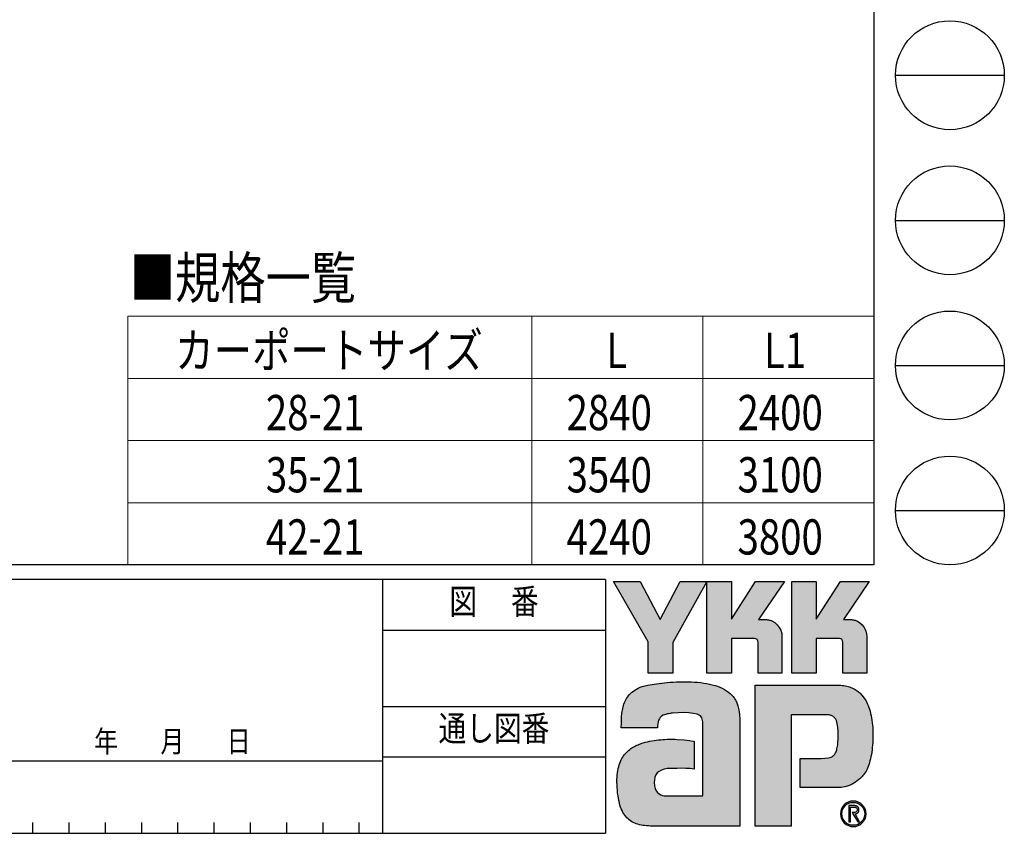
# Model space of a CAD drawing. Units: millimetres. Extents: x 875 to 28980, y 262 to 20282.
# Drawn here: x 24228 to 28980, y 262 to 4188 of the extents above; entities that cross this region are included whole.
import ezdxf
from ezdxf.enums import TextEntityAlignment as Align

# ---------------------------------------------------------------- set-up
doc = ezdxf.new("R2010")
doc.units = ezdxf.units.MM
for name, color, linetype, lineweight in [('FRAME', 3, 'Continuous', 30), ('TABLE1', 255, 'Continuous', 13), ('USER1', 3, 'Continuous', 13)]:
    doc.layers.add(name, color=color, linetype=linetype, lineweight=lineweight)
doc.styles.add('text-b', font='extslim2.shx', dxfattribs={"width": 0.8, "bigfont": 'extfont2.shx'})

# ---------------------------------------------------------------- blocks, each defined once
blk = doc.blocks.new('YKKAPLOGO2')
at = {"linetype": 'ByBlock', "lineweight": -2}
h = blk.add_hatch(color=0, dxfattribs=at)
edge = h.paths.add_edge_path()
edge.add_arc((0.9812461011280433, 0.0499824917270516), 0.052247682266868, 44.93442000000285, 90.08535600000255)
edge.add_arc((0.981251923836983, 0.0498822017341042), 0.0523479811302912, 90.09156552177431, 179.923629932956)
edge.add_arc((0.9809328846447092, 0.0498254317724045), 0.0520290493277299, 179.8606450800952, 225.1439939985764)
edge.add_arc((0.981182429632507, 0.0498196496849136), 0.0522012751604403, 224.9453553885787, 269.9844512830166)
edge.add_arc((0.9811792300097124, 0.050077396889492), 0.0524590215891158, 269.9880223087077, 314.9377721061914)
edge.add_arc((0.9815325956150847, 0.0497387438479483), 0.0519697032490447, 314.9257166602815, 360.2350799932709)
edge.add_arc((0.9816606454465391, 0.050142436571853), 0.0518415658770913, 359.7894949650353, 405.1328750314316)
edge.add_line((1.018233057014969, 0.0868848734079987), (1.018233053760317, 0.0868848715586761))
edge = h.paths.add_edge_path(flags=16)
edge.add_arc((0.981079581235172, 0.0493341887890191), 0.0463068099741287, 224.628219000001, 270.1097310000005, ccw=False)
edge.add_arc((0.9807342041553679, 0.0497538398553533), 0.0463589784990285, 179.755127369646, 225.2972179378844, ccw=False)
edge.add_arc((0.9809239227464674, 0.0500508789395752), 0.0465483787867393, 134.8007046283088, 180.1217460165475, ccw=False)
edge.add_arc((0.9810596361753152, 0.0503149962965706), 0.0464574589880506, 89.86602478721397, 135.148996271344, ccw=False)
edge.add_arc((0.9812622969429565, 0.0499617493087367), 0.0468106734070266, 45.03107645709707, 90.11509058956278, ccw=False)
edge.add_arc((0.981293547655602, 0.0499467191359012), 0.0467992329513217, 0.0064280881064178175, 45.071149570043985, ccw=False)
edge.add_arc((0.9810938450353072, 0.0500264032564506), 0.0469989942184798, 270.09072013900766, 359.9092589945101, ccw=False)
edge.add_line((0.9811682615725004, 0.003027467952258), (0.9811682664664791, 0.0030274637384413))
edge = h.paths.add_edge_path(flags=0)
edge.add_arc((0.9880960047901233, 0.0667575003476461), 0.0099490639592777, -1.6106014017748862, 42.86139266983258, ccw=False)
edge.add_line((0.9980411381886808, 0.0664778660316308), (0.9976278936487631, 0.0632985204006893))
edge.add_line((0.9976278936487631, 0.0632985204006893), (0.9964901487985331, 0.0607922569440806))
edge.add_line((0.9964901487985331, 0.0607922569440806), (0.994782019904708, 0.0588825789182364))
edge.add_line((0.994782019904708, 0.0588825789182364), (0.9926597075445833, 0.0574928976529916))
edge.add_line((0.9926597075445833, 0.0574928976529916), (0.9902773968041707, 0.0565456167325202))
edge.add_line((0.9902773968041707, 0.0565456167325202), (0.9877882650237783, 0.0559631397409963))
edge.add_line((0.9877882650237783, 0.0559631397409963), (0.9853485127807349, 0.0556708934995745))
edge.add_line((0.9853485127807349, 0.0556708934995745), (0.9831123251610256, 0.0555902738467685))
edge.add_line((0.9831123251610256, 0.0555902738467685), (0.9772240672691997, 0.0555902738467685))
edge.add_line((0.9772240672691997, 0.0555902738467685), (0.9801959092207679, 0.0505354216158277))
edge.add_line((0.9801959092207679, 0.0505354216158277), (0.9996242378013644, 0.0171649318280731))
edge.add_line((0.9996242378013644, 0.0171649318280731), (1.007401011060178, 0.0171649318280731))
edge.add_line((1.007401011060178, 0.0171649318280731), (0.9886670192393635, 0.0492858169973337))
edge.add_line((0.9886670192393635, 0.0492858169973337), (0.9904204966878971, 0.0496344969957196))
edge.add_line((0.9904204966878971, 0.0496344969957196), (0.9920933544836222, 0.050076897340493))
edge.add_line((0.9920933544836222, 0.050076897340493), (0.9936805538982415, 0.0506120102859933))
edge.add_line((0.9936805538982415, 0.0506120102859933), (0.9951790716947746, 0.0512398358322206))
edge.add_line((0.9951790716947746, 0.0512398358322206), (0.9965818536536069, 0.0519603739791747))
edge.add_line((0.9965818536536069, 0.0519603739791747), (0.9978868842833974, 0.052773624726856))
edge.add_line((0.9978868842833974, 0.052773624726856), (0.999088117110209, 0.0536775725839445))
edge.add_line((0.999088117110209, 0.0536775725839445), (1.00017950566007, 0.0546732252960986))
edge.add_arc((0.9882915828757157, 0.0660031483906535), 0.0164222369199601, 316.3767372757107, 361.6565045120804)
edge.add_line((1.004706956826509, 0.0664778730591859), (1.004634749223265, 0.0682163192218598))
edge.add_line((1.004634749223265, 0.0682163192218598), (1.004417076160695, 0.0698922002545659))
edge.add_line((1.004417076160695, 0.0698922002545659), (1.004058318705705, 0.0715005623280472))
edge.add_line((1.004058318705705, 0.0715005623280472), (1.003557469112646, 0.0730333434770228))
edge.add_line((1.003557469112646, 0.0730333434770228), (1.002918558364155, 0.0744865127188522))
edge.add_line((1.002918558364155, 0.0744865127188522), (1.002140578714578, 0.0758520080882551))
edge.add_line((1.002140578714578, 0.0758520080882551), (1.001227561146553, 0.0771268063482509))
edge.add_line((1.001227561146553, 0.0771268063482509), (1.00017950566007, 0.0783028455335596))
edge.add_line((1.00017950566007, 0.0783028455335596), (0.9988059483253868, 0.0795171790539513))
edge.add_line((0.9988059483253868, 0.0795171790539513), (0.997280221396039, 0.0805753119970309))
edge.add_line((0.997280221396039, 0.0805753119970309), (0.9956103868372842, 0.081477244362799))
edge.add_line((0.9956103868372842, 0.081477244362799), (0.993803498868771, 0.0822189451686148))
edge.add_line((0.993803498868771, 0.0822189451686148), (0.9918656039644435, 0.0827994066688182))
edge.add_line((0.9918656039644435, 0.0827994066688182), (0.98980375634393, 0.0832156056264297))
edge.add_line((0.98980375634393, 0.0832156056264297), (0.9876250102268448, 0.0834675420414487))
edge.add_line((0.9876250102268448, 0.0834675420414487), (0.9853344043414956, 0.0835521926768953))
edge.add_line((0.9853344043414956, 0.0835521926768953), (0.962844544445581, 0.0835521926768953))
edge.add_line((0.962844544445581, 0.0835521926768953), (0.962844544445581, 0.0173866358732899))
edge.add_line((0.962844544445581, 0.0173866358732899), (0.9696417889227946, 0.0173866358732899))
edge.add_line((0.9696417889227946, 0.0173866358732899), (0.9696417889227946, 0.0768033199913668))
edge.add_line((0.9696417889227946, 0.0768033199913668), (0.9853344043414956, 0.0768033199913668))
edge.add_line((0.9853344043414956, 0.0768033199913668), (0.9869548593628945, 0.0767499094713828))
edge.add_line((0.9869548593628945, 0.0767499094713828), (0.988479578546589, 0.0765916934027507))
edge.add_line((0.988479578546589, 0.0765916934027507), (0.9899045309099419, 0.0763296795311311))
edge.add_line((0.9899045309099419, 0.0763296795311311), (0.9912256854702988, 0.0759658833478436))
edge.add_line((0.9912256854702988, 0.0759658833478436), (0.9924390112450328, 0.0755023203442086))
edge.add_line((0.9924390112450328, 0.0755023203442086), (0.9935404772514925, 0.0749399982658861))
edge.add_line((0.9935404772514925, 0.0749399982658861), (0.994525044761384, 0.0742799248585368))
edge.add_line((0.994525044761384, 0.0742799248585368), (0.9953886827920699, 0.0735251233591413))
edge = h.paths.add_edge_path()
edge.add_arc((0.2888696415236495, -0.1159034444774372), 0.7062400160724804, 87.51793533789117, 91.66438817798303, ccw=False)
edge.add_arc((0.2980441028128063, 0.0807829810969769), 0.5093412134494915, 81.92630775827178, 87.59083149003902, ccw=False)
edge.add_arc((0.3251265643207231, 0.2663792750138402), 0.3217817315889469, 73.67137372319672, 82.0594330221652, ccw=False)
edge.add_arc((0.3653003506711655, 0.4008374623326906), 0.1814537687132259, 60.60528288235503, 73.90849856205972, ccw=False)
edge.add_arc((0.3817474280854383, 0.4336364881657851), 0.1448155125235193, 52.173471518694726, 59.905419987328685, ccw=False)
edge.add_arc((0.3964566359849661, 0.4526771293389417), 0.1207551160809914, 43.55041761169451, 52.145605771503426, ccw=False)
edge.add_arc((0.4045599329898834, 0.4605085644747016), 0.1094863412068013, 34.48659260316282, 43.50182013356101, ccw=False)
edge.add_arc((0.4046164763654133, 0.4606754658774527), 0.1093452839783557, 25.589150532184817, 34.43128324084961, ccw=False)
edge.add_arc((0.3948873484272424, 0.4561168115891532), 0.1200891091210316, 17.430889992148195, 25.545905045019026, ccw=False)
edge.add_line((0.5094618416488244, 0.4920901299306787), (0.5136721488365371, 0.4750684358360138))
edge.add_line((0.5136721488365371, 0.4750684358360138), (0.5160574828139404, 0.4568463788105209))
edge.add_line((0.5160574828139404, 0.4568463788105209), (0.516810268822016, 0.4374301431778381))
edge.add_line((0.516810268822016, 0.4374301431778381), (0.516810268822016, 0))
edge.add_line((0.516810268822016, 0), (0.1588499406522026, 5e-16))
edge.add_arc((0.1573846152258218, 0.2756756466933351), 0.2756795410588051, 263.6848746649659, 270.30454692996716, ccw=False)
edge.add_arc((0.144751575922557, 0.1631788670443234), 0.1624759066448767, 253.691018885623, 263.74909316651605, ccw=False)
edge.add_arc((0.1298296342656863, 0.1119254163862797), 0.1090945150732202, 239.8785013092501, 253.6535482446689, ccw=False)
edge.add_arc((0.1216803205149821, 0.0971037955026249), 0.0921855666001412, 223.6420534782413, 239.6366294170112, ccw=False)
edge.add_arc((0.1315007229737249, 0.1057422376683652), 0.1052553969652856, 208.2977657543149, 223.355606159757, ccw=False)
edge.add_arc((0.1750281282756943, 0.1289080277864341), 0.1545631104473806, 196.3102007627962, 208.2099283034402, ccw=False)
edge.add_arc((0.2749937283998853, 0.1584394086296672), 0.2587992870372889, 187.8047148541562, 196.3697110093865, ccw=False)
edge.add_arc((0.4643239229115859, 0.185069681765108), 0.4499924705924881, 181.9094794174698, 187.8904176513078, ccw=False)
edge.add_arc((0.303006404324082, 0.1825310330579531), 0.2886938890442698, 174.5558801097798, 182.4727230497099, ccw=False)
edge.add_arc((0.2165045834468608, 0.1908157858970615), 0.2017962492913178, 164.9753667854606, 174.5673877291292, ccw=False)
edge.add_arc((0.1674695707098278, 0.2038900510662171), 0.1510482502902498, 153.891777935297, 164.9434116692619, ccw=False)
edge.add_arc((0.1451283838558344, 0.2146325454768658), 0.1262593665995702, 142.0468818398376, 153.8077060405064, ccw=False)
edge.add_arc((0.1408164618959296, 0.2177209774146268), 0.1209601121175584, 130.6022050713186, 141.944269337734, ccw=False)
edge.add_arc((0.1479387738203448, 0.2091589759802663), 0.1320961073216915, 120.6072426230107, 130.5308147201121, ccw=False)
edge.add_arc((0.1620041652577047, 0.185242139598837), 0.1598422074916906, 112.58837614452091, 120.5816154340441, ccw=False)
edge.add_arc((0.1809304914828644, 0.1397662104312182), 0.2090993483228371, 106.6130308198974, 112.5902350136696, ccw=False)
edge.add_arc((0.2106953306828905, 0.0397220418587114), 0.3134773965652422, 99.87193010640078, 106.59824860692831, ccw=False)
edge.add_arc((0.2273709020351266, -0.0542210431992852), 0.4088886023840902, 94.78469170294778, 99.9171141639502, ccw=False)
edge.add_arc((0.2354886371798975, -0.1476874386008425), 0.5027064830865261, 90.80098592879739, 94.81811646898808, ccw=False)
edge.add_arc((0.2367229485111748, -0.2172863637400388), 0.5723159218077685, 87.57779436069058, 90.82713927416393, ccw=False)
edge.add_line((0.2609106631357751, 0.3545182084836489), (0.2889841687203463, 0.3526656324718716))
edge.add_line((0.2889841687203463, 0.3526656324718716), (0.3110537986760067, 0.3501916168763852))
edge.add_line((0.3110537986760067, 0.3501916168763852), (0.3254907630022595, 0.3478738018582105))
edge.add_line((0.3254907630022595, 0.3478738018582105), (0.3306645292210905, 0.3464901670669263))
edge.add_line((0.3306645292210905, 0.3464901670669263), (0.3306645292210905, 0.2330190134880369))
edge.add_line((0.3306645292210905, 0.2330190134880369), (0.3142503679097697, 0.2347513282777073))
edge.add_line((0.3142503679097697, 0.2347513282777073), (0.2962490071838363, 0.2357258183310007))
edge.add_line((0.2962490071838363, 0.2357258183310007), (0.2778233855350113, 0.2361027152078691))
edge.add_line((0.2778233855350113, 0.2361027152078691), (0.2601384569463361, 0.2360462814509047))
edge.add_line((0.2601384569463361, 0.2360462814509047), (0.2443571599095455, 0.2357197718570402))
edge.add_line((0.2443571599095455, 0.2357197718570402), (0.2316434406620273, 0.2352844257318875))
edge.add_line((0.2316434406620273, 0.2352844257318875), (0.2231612454411695, 0.2349034978723786))
edge.add_line((0.2231612454411695, 0.2349034978723786), (0.2200755282300137, 0.2347412508211065))
edge.add_line((0.2200755282300137, 0.2347412508211065), (0.207246925977251, 0.23239723441577))
edge.add_line((0.207246925977251, 0.23239723441577), (0.1961849018665941, 0.2287260169761133))
edge.add_line((0.1961849018665941, 0.2287260169761133), (0.1868914713893767, 0.2237024048606348))
edge.add_line((0.1868914713893767, 0.2237024048606348), (0.1793676422912524, 0.2173032199191526))
edge.add_line((0.1793676422912524, 0.2173032199191526), (0.173611399080894, 0.2095042762558251))
edge.add_line((0.173611399080894, 0.2095042762558251), (0.1696247572496354, 0.2002834034661302))
edge.add_line((0.1696247572496354, 0.2002834034661302), (0.1674067090518097, 0.1896154079085665))
edge.add_line((0.1674067090518097, 0.1896154079085665), (0.1669592699787338, 0.1774771114329521))
edge.add_line((0.1669592699787338, 0.1774771114329521), (0.1683751526311416, 0.1641285124195865))
edge.add_line((0.1683751526311416, 0.1641285124195865), (0.171210948918598, 0.1530936974417548))
edge.add_line((0.171210948918598, 0.1530936974417548), (0.1752903033505803, 0.1441620476565018))
edge.add_line((0.1752903033505803, 0.1441620476565018), (0.1804368604365862, 0.1371229442208714))
edge.add_line((0.1804368604365862, 0.1371229442208714), (0.1864712414491225, 0.1317657682919078))
edge.add_line((0.1864712414491225, 0.1317657682919078), (0.1932170908976667, 0.1278778855353349))
edge.add_line((0.1932170908976667, 0.1278778855353349), (0.2004970455460628, 0.1252506925995168))
edge.add_line((0.2004970455460628, 0.1252506925995168), (0.2081327344124543, 0.1236715551501777))
edge.add_line((0.2081327344124543, 0.1236715551501777), (0.3657048535675898, 0.1236715551501777))
edge.add_line((0.3657048535675898, 0.1236715551501777), (0.3657048535675898, 0.4152113668644841))
edge.add_line((0.3657048535675898, 0.4152113668644841), (0.3657502021222949, 0.4209917959706796))
edge.add_line((0.3657502021222949, 0.4209917959706796), (0.3654488861699292, 0.4266422258867255))
edge.add_line((0.3654488861699292, 0.4266422258867255), (0.3647092008554362, 0.4320870756881156))
edge.add_line((0.3647092008554362, 0.4320870756881156), (0.3634404490693955, 0.4372517721960044))
edge.add_line((0.3634404490693955, 0.4372517721960044), (0.361550925956757, 0.4420637577228673))
edge.add_line((0.361550925956757, 0.4420637577228673), (0.3589489266624404, 0.4464474513441976))
edge.add_line((0.3589489266624404, 0.4464474513441976), (0.3555417385857254, 0.4503302953724703))
edge.add_line((0.3555417385857254, 0.4503302953724703), (0.3512396723628619, 0.4536367088831791))
edge.add_line((0.3512396723628619, 0.4536367088831791), (0.3419986446599642, 0.4572645932594526))
edge.add_line((0.3419986446599642, 0.4572645932594526), (0.3272230777919324, 0.4603382175226844))
edge.add_line((0.3272230777919324, 0.4603382175226844), (0.3083721874745489, 0.4626056452578552))
edge.add_line((0.3083721874745489, 0.4626056452578552), (0.2869061971692697, 0.4638159477956063))
edge.add_line((0.2869061971692697, 0.4638159477956063), (0.2642843225918874, 0.463719204212239))
edge.add_line((0.2642843225918874, 0.463719204212239), (0.2419667872037569, 0.4620654935840439))
edge.add_arc((0.2627474271121496, 0.2759832270415436), 0.1872390047949316, 96.3720746533219, 102.7534079932569)
edge.add_arc((0.2432356926092474, 0.3601517667406939), 0.1008406520402351, 102.4978957058443, 112.8463169705322)
edge.add_line((0.2040832325935312, 0.4530814281982582), (0.1971896242896928, 0.4491985969962049))
edge.add_line((0.1971896242896928, 0.4491985969962049), (0.1918072547192233, 0.4444571536655476))
edge.add_line((0.1918072547192233, 0.4444571536655476), (0.1877389854895031, 0.4389216067547505))
edge.add_line((0.1877389854895031, 0.4389216067547505), (0.1847842752141581, 0.4326554442403984))
edge.add_line((0.1847842752141581, 0.4326554442403984), (0.1827466134894856, 0.4257241695903961))
edge.add_line((0.1827466134894856, 0.4257241695903961), (0.1814274744204456, 0.4181922785269885))
edge.add_line((0.1814274744204456, 0.4181922785269885), (0.1806263166206845, 0.4101222512811007))
edge.add_line((0.1806263166206845, 0.4101222512811007), (0.180146629686486, 0.4015805990662971))
edge.add_line((0.180146629686486, 0.4015805990662971), (0.0318236001995264, 0.4012198261199901))
edge.add_line((0.0318236001995264, 0.4012198261199901), (0.0322559230877029, 0.4215057462573181))
edge.add_line((0.0322559230877029, 0.4215057462573181), (0.0330802590376483, 0.4442969221055926))
edge.add_arc((0.3020321980853672, 0.4289066620532453), 0.2693919182566671, 171.5562215410652, 176.7249302595971, ccw=False)
edge.add_arc((0.2107455970429363, 0.4425317232110217), 0.17709415161994, 163.4838524863008, 171.5798233267276, ccw=False)
edge.add_arc((0.1649421615459198, 0.4561195885300596), 0.1293177480461479, 152.2125045740734, 163.4864976584933, ccw=False)
edge.add_arc((0.1451536905954682, 0.4663523194625717), 0.1070409349827952, 138.0385215069419, 152.1201504079557, ccw=False)
edge.add_arc((0.1451383062552762, 0.4658517252465141), 0.1073648894358692, 122.60462867217839, 137.8343845030835, ccw=False)
edge.add_arc((0.159333815397397, 0.4428904968423212), 0.1343573613646242, 108.37420791968111, 122.4280899168763, ccw=False)
edge.add_arc((0.1818186920917547, 0.3629311161813025), 0.2173623681110479, 100.9315937394664, 107.3549899713762, ccw=False)
edge.add_arc((0.2552918981457934, 0.0064763052633642), 0.5813000368525687, 97.86054447666328, 101.37937906247248, ccw=False)
edge.add_arc((0.2897866337005366, -0.2331786216689409), 0.8234219014309108, 94.9020122383061, 97.95760039022957, ccw=False)
edge.add_arc((0.2921358874186389, -0.2523604021260669), 0.8427345608380448, 91.61689723320723, 94.94970856324022, ccw=False)
edge = h.paths.add_edge_path()
edge.add_arc((0.8231022365719143, 0.326062522114662), 0.2343449332086594, 339.22498221091587, 347.3145741352372, ccw=False)
edge.add_arc((0.9327593111015936, 0.2836029544882395), 0.1167601006921798, 326.2325061058077, 339.6193101912123, ccw=False)
edge.add_arc((0.8884076187676502, 0.3166572618900313), 0.172025259001961, 318.6736738685102, 325.2911172618525, ccw=False)
edge.add_arc((0.9056636716129601, 0.301522352935606), 0.1490723541492888, 311.5703269329227, 318.6624294560623, ccw=False)
edge.add_line((1.004578969224013, 0.1899950886899172), (0.9908901061654903, 0.1793555493433332))
edge.add_line((0.9908901061654903, 0.1793555493433332), (0.9766305050754203, 0.170991260364703))
edge.add_line((0.9766305050754203, 0.170991260364703), (0.9619083487273684, 0.1647492837461928))
edge.add_line((0.9619083487273684, 0.1647492837461928), (0.9468284426699938, 0.1604784576387912))
edge.add_line((0.9468284426699938, 0.1604784576387912), (0.9314986156889231, 0.1580276201934863))
edge.add_line((0.9314986156889231, 0.1580276201934863), (0.9160236733327922, 0.1572435940699476))
edge.add_line((0.9160236733327922, 0.1572435940699476), (0.7636192739225266, 0.1572435940699476))
edge.add_line((0.7636192739225266, 0.1572435940699476), (0.7636192739225266, 0.2769647862326279))
edge.add_line((0.7636192739225266, 0.2769647862326279), (0.8495598238138038, 0.2769647862326279))
edge.add_line((0.8495598238138038, 0.2769647862326279), (0.8654056165728363, 0.2771854825321845))
edge.add_line((0.8654056165728363, 0.2771854825321845), (0.879337700323386, 0.2785348539710262))
edge.add_line((0.879337700323386, 0.2785348539710262), (0.8912946025801844, 0.2820418088680883))
edge.add_arc((0.8774454935949675, 0.3132694942002916), 0.034160886272044, 293.9167198020605, 314.0937636770703)
edge.add_arc((0.872788935273078, 0.3173801215128744), 0.0403562445720156, 314.7809858171797, 333.9292818603018)
edge.add_arc((0.8428172084432192, 0.3319332131454714), 0.0736742794462156, 334.0067642612878, 347.3498910530277)
edge.add_arc((0.7610589872410767, 0.3508664150472065), 0.1575952041420177, 347.1430841970991, 355.4000769567)
edge.add_arc((0.5821453548684495, 0.3662422521737009), 0.3371670762823485, 355.2339044354762, 360.2919344246407)
edge.add_line((0.9193080545233552, 0.3679601841289399), (0.9191224912375237, 0.386849373007307))
edge.add_line((0.9191224912375237, 0.386849373007307), (0.9182215666174176, 0.403864150732029))
edge.add_line((0.9182215666174176, 0.403864150732029), (0.9160901845463545, 0.4188059956339747))
edge.add_line((0.9160901845463545, 0.4188059956339747), (0.9122164102290232, 0.4314753740724555))
edge.add_arc((0.8744583205688345, 0.4157153166626668), 0.0409151896530699, 22.65543833575849, 39.38165319252862)
edge.add_arc((0.8802151642354465, 0.4201169319022766), 0.0336736945824236, 39.80779662169855, 59.7537818176739)
edge.add_arc((0.8761143769198433, 0.4124141142770597), 0.0423948975675661, 60.2099075952312, 77.92418213913811)
edge.add_arc((0.8697976792645087, 0.3827578841939647), 0.0727163786707092, 77.94572257653994, 90.63794058773097)
edge.add_line((0.8689880599298625, 0.4554697556010117), (0.727519808887292, 0.4554697982388573))
edge.add_line((0.727519808887292, 0.4554697982388573), (0.727519808887292, 0))
edge.add_line((0.727519808887292, 0), (0.5792592596312572, 0))
edge.add_line((0.5792592596312572, 0), (0.5792592596312572, 0.5762864099340403))
edge.add_line((0.5792592596312572, 0.5762864099340403), (0.9238357176897098, 0.5762864099340398))
edge.add_arc((0.9182044986101962, 0.4177652914335401), 0.1586211071672713, 78.73197638228368, 87.96551099663088, ccw=False)
edge.add_arc((0.9228558631861302, 0.4415497763755467), 0.1343862513608244, 69.0303397675134, 78.69541395760581, ccw=False)
edge.add_arc((0.927191944134217, 0.4531125855842009), 0.1220375101878603, 59.39483710465089, 68.98849810507397, ccw=False)
edge.add_arc((0.9291962296410485, 0.4566353908046253), 0.1179850453546122, 50.30120407773393, 59.36159834971329, ccw=False)
edge.add_arc((0.9284659261183289, 0.4558067623478763), 0.1190890898894064, 42.05209438652213, 50.28551138205171, ccw=False)
edge.add_line((1.016893878338173, 0.5355733505718437), (1.02656430253218, 0.5233696853234531))
edge.add_line((1.02656430253218, 0.5233696853234531), (1.033807978336805, 0.5115458054937824))
edge.add_line((1.033807978336805, 0.5115458054937824), (1.038861822822094, 0.5008455620750889))
edge.add_arc((0.8696510532008808, 0.4219238188015519), 0.1867108087849701, 14.762666767432506, 25.004857483356773, ccw=False)
edge.add_arc((0.7551395843949523, 0.3907135097869998), 0.3053967288500879, 7.913901303101625, 14.95041339176612, ccw=False)
edge.add_arc((0.6407615023415933, 0.3740824421080009), 0.4209759537608216, 2.543761248856697, 8.0125134686524, ccw=False)
edge.add_arc((0.5752015653601033, 0.3706344277871104), 0.4866246141711114, -2.235807907604112, 2.606741948428123, ccw=False)
edge.add_arc((0.5939163264051242, 0.3694308797568436), 0.4678773855338832, 352.8936963416039, 357.82205712252266, ccw=False)
edge.add_arc((0.6917800944539579, 0.3566981730732821), 0.3691905806041192, 347.15165836895227, 352.9756549716377, ccw=False)
edge = h.paths.add_edge_path()
edge.add_arc((0.6195730833178592, 0.77095217117839), 0.0741171530377687, 78.2679820538109, 90.11215451062168, ccw=False)
edge.add_arc((0.6206354389486247, 0.7763468734841168), 0.0686191596028953, 66.1996322208181, 78.22058292401289, ccw=False)
edge.add_line((0.6483267810517752, 0.8391304592142573), (0.6603243360190886, 0.8322778665565833))
edge.add_line((0.6603243360190886, 0.8322778665565833), (0.6704834200183122, 0.8233421857886899))
edge.add_line((0.6704834200183122, 0.8233421857886899), (0.6786511985932254, 0.8127044226009285))
edge.add_line((0.6786511985932254, 0.8127044226009285), (0.6846755021491631, 0.8007434893614872))
edge.add_line((0.6846755021491631, 0.8007434893614872), (0.6884011378544636, 0.787841321675535))
edge.add_line((0.6884011378544636, 0.787841321675535), (0.6896779516057724, 0.7743768319112609))
edge.add_line((0.6896779516057724, 0.7743768319112609), (0.6896779516057724, 0.6254652789588208))
edge.add_line((0.6896779516057724, 0.6254652789588208), (0.5916636009611349, 0.6254652789588208))
edge.add_line((0.5916636009611349, 0.6254652789588208), (0.5916636009611284, 0.7524936349027119))
edge.add_arc((0.577758071202747, 0.7528387797302378), 0.0139098124650621, 358.5781712163345, 452.1682981404213)
edge.add_line((0.5772317947105762, 0.7667386328182018), (0.4829369139498851, 0.7667391275535451))
edge.add_line((0.4829369139498851, 0.7667391275535451), (0.4829369139498851, 0.6258260519051281))
edge.add_line((0.4829369139498851, 0.6258260519051281), (0.3824757568425696, 0.6258260519051281))
edge.add_line((0.3824757568425696, 0.6258260519051281), (0.3824757568425696, 1))
edge.add_line((0.3824757568425696, 1), (0.4829369139498851, 1))
edge.add_line((0.4829369139498851, 1), (0.4829369139498851, 0.8469294807084272))
edge.add_line((0.4829369139498851, 0.8469294807084272), (0.5817483914116496, 1))
edge.add_line((0.5817483914116496, 1), (0.6997594391891818, 1))
edge.add_line((0.6997594391891818, 1), (0.5938856801416015, 0.8450691822199269))
edge.add_line((0.5938856801416015, 0.8450691822199269), (0.5976385249797236, 0.8450691822199269))
edge.add_line((0.5976385249797236, 0.8450691822199269), (0.6017793518969773, 0.8450691822199269))
edge.add_line((0.6017793518969773, 0.8450691822199269), (0.606032038582495, 0.8450691822199269))
edge.add_line((0.606032038582495, 0.8450691822199269), (0.6101255014537234, 0.8450691822199269))
edge.add_line((0.6101255014537234, 0.8450691822199269), (0.6137846259454616, 0.8450691822199269))
edge.add_line((0.6137846259454616, 0.8450691822199269), (0.6167373207294795, 0.8450691822199269))
edge.add_line((0.6167373207294795, 0.8450691822199269), (0.6187094789862532, 0.8450691822199269))
edge.add_line((0.6187094789862532, 0.8450691822199269), (0.6194280016418655, 0.8450691822199269))
h.paths.add_polyline_path([(4e-16, 1), (0.1092325753326035, 1), (0.1912509791148641, 0.8454017382877518), (0.2730537253258682, 1), (0.3823638970743057, 1), (0.2422902735607242, 0.7507713975696423), (0.2422902735607242, 0.6257151998825196), (0.1426625221143093, 0.6257151998825196), (0.1426625221143093, 0.7541322293459956)])
edge = h.paths.add_edge_path()
edge.add_arc((0.9666439621569415, 0.7708198794699588), 0.0742494352910776, 78.2785069830033, 90.10825959996419, ccw=False)
edge.add_arc((0.9676674920936378, 0.776026900256392), 0.0689430858496549, 66.2482987955566, 78.2322632326792, ccw=False)
edge.add_line((0.995435965367719, 0.8391304736773918), (1.007468530019404, 0.8322778665565833))
edge.add_line((1.007468530019404, 0.8322778665565833), (1.017668931590689, 0.8233421857886899))
edge.add_line((1.017668931590689, 0.8233421857886899), (1.025877019992003, 0.8127044226009285))
edge.add_line((1.025877019992003, 0.8127044226009285), (1.031936594646044, 0.8007434893614872))
edge.add_line((1.031936594646044, 0.8007434893614872), (1.035688431738506, 0.787841321675535))
edge.add_line((1.035688431738506, 0.787841321675535), (1.036973307455103, 0.7743768319112609))
edge.add_line((1.036973307455103, 0.7743768319112609), (1.036973307455103, 0.6257151998825196))
edge.add_line((1.036973307455103, 0.6257151998825196), (0.938736245019588, 0.6257151998825196))
edge.add_line((0.938736245019588, 0.6257151998825196), (0.9387362450195812, 0.7524936349027116))
edge.add_arc((0.924895765899572, 0.7529045542786826), 0.0138465778084318, 358.2994062850051, 452.4345457850627)
edge.add_line((0.924307590207327, 0.7667386341671322), (0.830118394539618, 0.7667391275535451))
edge.add_line((0.830118394539618, 0.7667391275535451), (0.830118394539618, 0.6257151998825196))
edge.add_line((0.830118394539618, 0.6257151998825196), (0.729602819166666, 0.6257151998825196))
edge.add_line((0.729602819166666, 0.6257151998825196), (0.729602819166666, 1))
edge.add_line((0.729602819166666, 1), (0.830118394539618, 1))
edge.add_line((0.830118394539618, 1), (0.830118394539618, 0.8469294807084272))
edge.add_line((0.830118394539618, 0.8469294807084272), (0.9288210354700991, 1))
edge.add_line((0.9288210354700991, 1), (1.046833090993288, 1))
edge.add_line((1.046833090993288, 1), (0.9409583242000511, 0.8450691822199269))
edge.add_line((0.9409583242000511, 0.8450691822199269), (0.9447514788645772, 0.8450691822199269))
edge.add_line((0.9447514788645772, 0.8450691822199269), (0.9489104452037077, 0.8450691822199269))
edge.add_line((0.9489104452037077, 0.8450691822199269), (0.953166155126216, 0.8450691822199269))
edge.add_line((0.953166155126216, 0.8450691822199269), (0.9572515560321594, 0.8450691822199269))
edge.add_line((0.9572515560321594, 0.8450691822199269), (0.9608955643389949, 0.8450691822199269))
edge.add_line((0.9608955643389949, 0.8450691822199269), (0.9638321351924497, 0.8450691822199269))
edge.add_line((0.9638321351924497, 0.8450691822199269), (0.9657911927556412, 0.8450691822199269))
edge.add_line((0.9657911927556412, 0.8450691822199269), (0.9665036689373092, 0.8450691822199269))
at = {"color": 0, "linetype": 'ByBlock', "lineweight": -2}
blk.add_lwpolyline([(0, 1), (0.10923258, 1), (0.19125098, 0.84540174), (0.27305373, 1), (0.3823639, 1), (0.24229027, 0.7507714), (0.24229027, 0.6257152), (0.14266252, 0.6257152), (0.14266252, 0.75413223)], close=True, dxfattribs=at)
for points in [[(0.619428, 0.84506918, -0.05172601), (0.63464366, 0.84352097, -0.05249945), (0.64832678, 0.83913046), (0.66032434, 0.83227787), (0.67048342, 0.82334219), (0.6786512, 0.81270442), (0.6846755, 0.80074349), (0.68840114, 0.78784132), (0.68967795, 0.77437683), (0.68967795, 0.62546528), (0.5916636, 0.62546528), (0.5916636, 0.75249363, 0.4326875), (0.57723179, 0.76673863), (0.48293691, 0.76673913), (0.48293691, 0.62582605), (0.38247576, 0.62582605), (0.38247576, 1), (0.48293691, 1), (0.48293691, 0.84692948), (0.58174839, 1), (0.69975944, 1), (0.59388568, 0.84506918), (0.59763852, 0.84506918), (0.60177935, 0.84506918), (0.60603204, 0.84506918), (0.6101255, 0.84506918), (0.61378463, 0.84506918), (0.61673732, 0.84506918), (0.61870948, 0.84506918)], [(0.96650367, 0.84506918, -0.05166292), (0.98172808, 0.84352097, -0.05233762), (0.99543597, 0.83913047), (1.00746853, 0.83227787), (1.01766893, 0.82334219), (1.02587702, 0.81270442), (1.03193659, 0.80074349), (1.03568843, 0.78784132), (1.03697331, 0.77437683), (1.03697331, 0.6257152), (0.93873625, 0.6257152), (0.93873625, 0.75249363, 0.43551369), (0.92430759, 0.76673863), (0.83011839, 0.76673913), (0.83011839, 0.6257152), (0.72960282, 0.6257152), (0.72960282, 1), (0.83011839, 1), (0.83011839, 0.84692948), (0.92882104, 1), (1.04683309, 1), (0.94095832, 0.84506918), (0.94475148, 0.84506918), (0.94891045, 0.84506918), (0.95316616, 0.84506918), (0.95725156, 0.84506918), (0.96089556, 0.84506918), (0.96383214, 0.84506918), (0.96579119, 0.84506918)], [(0.26835692, 0.59003861, -0.01809429), (0.31945453, 0.589674, -0.02472118), (0.36957937, 0.58507573, -0.03661616), (0.41559428, 0.57518192, -0.05811151), (0.45436211, 0.5589307, -0.0337498), (0.47055885, 0.54802208, -0.03752118), (0.48397612, 0.53587651, -0.03935665), (0.494805, 0.5225012, -0.03860024), (0.50323655, 0.50790333, -0.03542324), (0.50946184, 0.49209013), (0.51367215, 0.47506844), (0.51605748, 0.45684638), (0.51681027, 0.43743014), (0.51681027, 0), (0.15884994, 0, -0.0288918), (0.12706078, 0.00166894, -0.04391483), (0.09912555, 0.00724078, -0.06017746), (0.07508215, 0.01756268, -0.06990303), (0.05496881, 0.03348185, -0.06579693), (0.03882378, 0.05584551, -0.05196907), (0.02668536, 0.0855009, -0.03738925), (0.01859178, 0.12329522, -0.02610269), (0.01458133, 0.17007569, -0.03455749), (0.01561475, 0.20992084, -0.04187754), (0.02160685, 0.2431283, -0.04825926), (0.03183361, 0.27036156, -0.05136137), (0.04557107, 0.29228414, -0.04952953), (0.06209521, 0.30955949, -0.04332683), (0.08068201, 0.32285115, -0.03489123), (0.10060749, 0.33282256, -0.02608639), (0.12114767, 0.34013724, -0.02935753), (0.15695074, 0.34855792, -0.02239816), (0.19326485, 0.35324266, -0.01752983), (0.22846111, 0.35496992, -0.01417889), (0.26091066, 0.35451821), (0.28898417, 0.35266563), (0.3110538, 0.35019162), (0.32549076, 0.3478738), (0.33066453, 0.34649017), (0.33066453, 0.23301901), (0.31425037, 0.23475133), (0.29624901, 0.23572582), (0.27782339, 0.23610272), (0.26013846, 0.23604628), (0.24435716, 0.23571977), (0.23164344, 0.23528443), (0.22316125, 0.2349035), (0.22007553, 0.23474125), (0.20724693, 0.23239723), (0.1961849, 0.22872602), (0.18689147, 0.2237024), (0.17936764, 0.21730322), (0.1736114, 0.20950428), (0.16962476, 0.2002834), (0.16740671, 0.18961541), (0.16695927, 0.17747711), (0.16837515, 0.16412851), (0.17121095, 0.1530937), (0.1752903, 0.14416205), (0.18043686, 0.13712294), (0.18647124, 0.13176577), (0.19321709, 0.12787789), (0.20049705, 0.12525069), (0.20813273, 0.12367156), (0.36570485, 0.12367156), (0.36570485, 0.41521137), (0.3657502, 0.4209918), (0.36544889, 0.42664223), (0.3647092, 0.43208708), (0.36344045, 0.43725177), (0.36155093, 0.44206376), (0.35894893, 0.44644745), (0.35554174, 0.4503303), (0.35123967, 0.45363671), (0.34199864, 0.45726459), (0.32722308, 0.46033822), (0.30837219, 0.46260565), (0.2869062, 0.46381595), (0.26428432, 0.4637192), (0.24196679, 0.46206549, 0.02785102), (0.2214134, 0.45860289, 0.04518422), (0.20408323, 0.45308143), (0.19718962, 0.4491986), (0.19180725, 0.44445715), (0.18773899, 0.43892161), (0.18478428, 0.43265544), (0.18274661, 0.42572417), (0.18142747, 0.41819228), (0.18062632, 0.41012225), (0.18014663, 0.4015806), (0.0318236, 0.40121983), (0.03225592, 0.42150575), (0.03308026, 0.44429692, -0.02255657), (0.03556037, 0.46846387, -0.03534004), (0.04095841, 0.49287703, -0.04923179), (0.05053698, 0.51640669, -0.06152013), (0.06555864, 0.53792319, -0.06655033), (0.08728593, 0.55629686, -0.06139861), (0.11698144, 0.57039805, -0.02803469), (0.14059877, 0.57634929, -0.01535502), (0.1757919, 0.58231438, -0.01333331), (0.21942366, 0.58723145, -0.01454316)], [(1.05172691, 0.27460083, -0.03531217), (1.04221016, 0.24294053, -0.05847747), (1.02982198, 0.21870488, -0.02888207), (1.01759184, 0.20306093, -0.03095502), (1.00457897, 0.18999509), (0.99089011, 0.17935555), (0.97663051, 0.17099126), (0.96190835, 0.16474928), (0.94682844, 0.16047846), (0.93149862, 0.15802762), (0.91602367, 0.15724359), (0.76361927, 0.15724359), (0.76361927, 0.27696479), (0.84955982, 0.27696479), (0.86540562, 0.27718548), (0.8793377, 0.27853485), (0.8912946, 0.28204181, 0.08826713), (0.90121582, 0.28873508, 0.08374516), (0.90903902, 0.29964435, 0.05828624), (0.91470309, 0.31579879, 0.03604352), (0.91814658, 0.33822766, 0.0220734), (0.91930805, 0.36796018), (0.91912249, 0.38684937), (0.91822157, 0.40386415), (0.91609018, 0.418806), (0.91221641, 0.43147537, 0.07311173), (0.90608318, 0.44167531, 0.08725118), (0.89717718, 0.44920658, 0.07744739), (0.88498364, 0.45387088, 0.05543693), (0.86898806, 0.45546976), (0.72751981, 0.4554698), (0.72751981, 0), (0.57925926, 0), (0.57925926, 0.57628641), (0.92383572, 0.57628641, -0.04031071), (0.94919888, 0.5733288, -0.04219686), (0.97094915, 0.56703563, -0.04188471), (0.98932356, 0.5581498, -0.03955404), (1.00455937, 0.54741462, -0.03594052), (1.01689388, 0.53557335), (1.0265643, 0.52336969), (1.03380798, 0.51154581), (1.03886182, 0.50084556, -0.04471976), (1.05019847, 0.46950067, -0.03071223), (1.05762774, 0.43276202, -0.02386646), (1.06132263, 0.39276638, -0.02113275), (1.06145573, 0.35165008, -0.02150735), (1.05819963, 0.31154946, -0.02541745)], [(1.01823305, 0.08688487, 0.1995971), (0.98116827, 0.10223012, 0.41335534), (0.92890399, 0.04995198, 0.20019794), (0.94423537, 0.01294299, 0.19908971), (0.98116826, -0.00238162, 0.19868444), (1.01823305, 0.012943, 0.20031601), (1.03350186, 0.04995197, 0.20047039), (1.01823306, 0.08688487)], [(0.98116827, 0.00302746, -0.2010974), (0.94812394, 0.01680349, -0.20137243), (0.93437565, 0.04995197, -0.20036901), (0.94812394, 0.08307984, -0.20019623), (0.98116827, 0.09677233, -0.19929348), (1.01434448, 0.08307984, -0.19920596), (1.02809278, 0.04995197, -0.41328625), (0.98116826, 0.00302747)], [(0.99538868, 0.07352512, -0.19651844), (0.99804114, 0.06647787), (0.99762789, 0.06329852), (0.99649015, 0.06079226), (0.99478202, 0.05888258), (0.99265971, 0.0574929), (0.9902774, 0.05654562), (0.98778827, 0.05596314), (0.98534851, 0.05567089), (0.98311233, 0.05559027), (0.97722407, 0.05559027), (0.98019591, 0.05053542), (0.99962424, 0.01716493), (1.00740101, 0.01716493), (0.98866702, 0.04928582), (0.9904205, 0.0496345), (0.99209335, 0.0500769), (0.99368055, 0.05061201), (0.99517907, 0.05123984), (0.99658185, 0.05196037), (0.99788688, 0.05277362), (0.99908812, 0.05367757), (1.00017951, 0.05467323, 0.20018169), (1.00470696, 0.06647787), (1.00463475, 0.06821632), (1.00441708, 0.0698922), (1.00405832, 0.07150056), (1.00355747, 0.07303334), (1.00291856, 0.07448651), (1.00214058, 0.07585201), (1.00122756, 0.07712681), (1.00017951, 0.07830285), (0.99880595, 0.07951718), (0.99728022, 0.08057531), (0.99561039, 0.08147724), (0.9938035, 0.08221895), (0.9918656, 0.08279941), (0.98980376, 0.08321561), (0.98762501, 0.08346754), (0.9853344, 0.08355219), (0.96284454, 0.08355219), (0.96284454, 0.01738664), (0.96964179, 0.01738664), (0.96964179, 0.07680332), (0.9853344, 0.07680332), (0.98695486, 0.07674991), (0.98847958, 0.07659169), (0.98990453, 0.07632968), (0.99122569, 0.07596588), (0.99243901, 0.07550232), (0.99354048, 0.07494), (0.99452504, 0.07427992)]]:
    blk.add_lwpolyline(points, format="xyb", close=True, dxfattribs=at)

msp = doc.modelspace()

# ---------------------------------------------------------------- linework, layer by layer
at = {"layer": 'FRAME'}
for p, q in [((28350.06932645, 20107.5), (28350.06932645, 1557.5)), ((28350.06932645, 1557.5), (1050.06932645, 1557.5)), ((25978.81932645, 1487.5), (22365.06932645, 1487.5)), ((25978.81932645, 1487.5), (25978.81932645, 262.5)), ((27055.06932645, 1487.5), (25978.81932645, 1487.5)), ((27055.06932645, 1487.5), (27055.06932645, 262.5)), ((25978.81932645, 875), (27055.06932645, 875)), ((22365.06932645, 612.5), (25978.81932645, 612.5)), ((22365.06932645, 262.5), (25978.81932645, 262.5)), ((25978.81932645, 262.5), (27055.06932645, 262.5))]:
    msp.add_line(p, q, dxfattribs=at)
at = {"layer": 'FRAME', "color": 94}
for p, q in [((28455.06932645, 3920), (28980.06932645, 3920)), ((28455.06932645, 3220), (28980.06932645, 3220)), ((28455.06932645, 2520), (28980.06932645, 2520)), ((28455.06932645, 1820), (28980.06932645, 1820)), ((25978.81932645, 1242.5), (27055.06932645, 1242.5)), ((27055.06932645, 630), (25978.81932645, 630)), ((24290.06932645, 315), (24290.06932645, 262.5)), ((24465.06932645, 315), (24465.06932645, 262.5)), ((24640.06932645, 315), (24640.06932645, 262.5)), ((24815.06932645, 315), (24815.06932645, 262.5)), ((24990.06932645, 315), (24990.06932645, 262.5)), ((25165.06932645, 315), (25165.06932645, 262.5)), ((25340.06932645, 315), (25340.06932645, 262.5)), ((25515.06932645, 315), (25515.06932645, 262.5)), ((25690.06932645, 315), (25690.06932645, 262.5)), ((25865.06932645, 315), (25865.06932645, 262.5))]:
    msp.add_line(p, q, dxfattribs=at)
at = {"layer": 'FRAME'}
for centre in [(28717.56932645, 3920), (28717.56932645, 3220), (28717.56932645, 2520), (28717.56932645, 1820)]:
    msp.add_circle(centre, 262.5, dxfattribs=at)
at = {"layer": 'TABLE1', "ltscale": 20}
for p, q in [((24750.06932645, 2757.5), (28350.06932645, 2757.5)), ((24750.06932645, 2757.5), (24750.06932645, 1557.5)), ((26700.06932645, 2757.5), (26700.06932645, 1557.5)), ((27525.06932645, 2757.5), (27525.06932645, 1557.5)), ((28350.06932645, 2757.5), (28350.06932645, 1557.5)), ((24750.06932645, 2457.5), (28350.06932645, 2457.5)), ((24750.06932645, 2157.5), (28350.06932645, 2157.5)), ((24750.06932645, 1857.5), (28350.06932645, 1857.5)), ((24750.06932645, 1557.5), (28350.06932645, 1557.5))]:
    msp.add_line(p, q, dxfattribs=at)

# ---------------------------------------------------------------- block references
at = {"layer": 'FRAME', "color": 94, "xscale": 1179.5, "yscale": 1179.5, "zscale": 1179.5}
msp.add_blockref('YKKAPLOGO2', (27093.56932645, 297.5), dxfattribs=at)

# ---------------------------------------------------------------- texts
at = {"layer": 'FRAME', "style": 'text-b', "width": 0.8}
for s, p in [('図\u3000 番', (26516.94432645, 1365)), ('通し図番', (26516.94432645, 752.5))]:
    msp.add_text(s, height=122.5, dxfattribs=at).set_placement(p, align=Align.MIDDLE)
msp.add_text('年        月        日', height=105, dxfattribs=at).set_placement((24587.17411941, 653.74888838))
at = {"layer": 'TABLE1', "style": 'text-b', "width": 0.8}
for s, p in [('カーポートサイズ', (24978.40265979, 2507.5)), ('L', (27059.23599312, 2507.5)), ('L1', (27820.23599312, 2507.5)), ('28-21', (25415.73599312, 2207.5)), ('2840', (26867.23599312, 2207.5)), ('2400', (27692.23599312, 2207.5)), ('35-21', (25415.73599312, 1907.5)), ('3540', (26867.23599312, 1907.5)), ('3100', (27692.23599312, 1907.5)), ('42-21', (25415.73599312, 1607.5)), ('4240', (26867.23599312, 1607.5)), ('3800', (27692.23599312, 1607.5))]:
    msp.add_text(s, height=170, dxfattribs=at).set_placement(p)
at = {"layer": 'USER1', "style": 'text-b', "width": 0.8}
msp.add_text('■規格一覧', height=200, dxfattribs=at).set_placement((24759.66913502, 2842.70121283))

doc.saveas('drawing.dxf')
